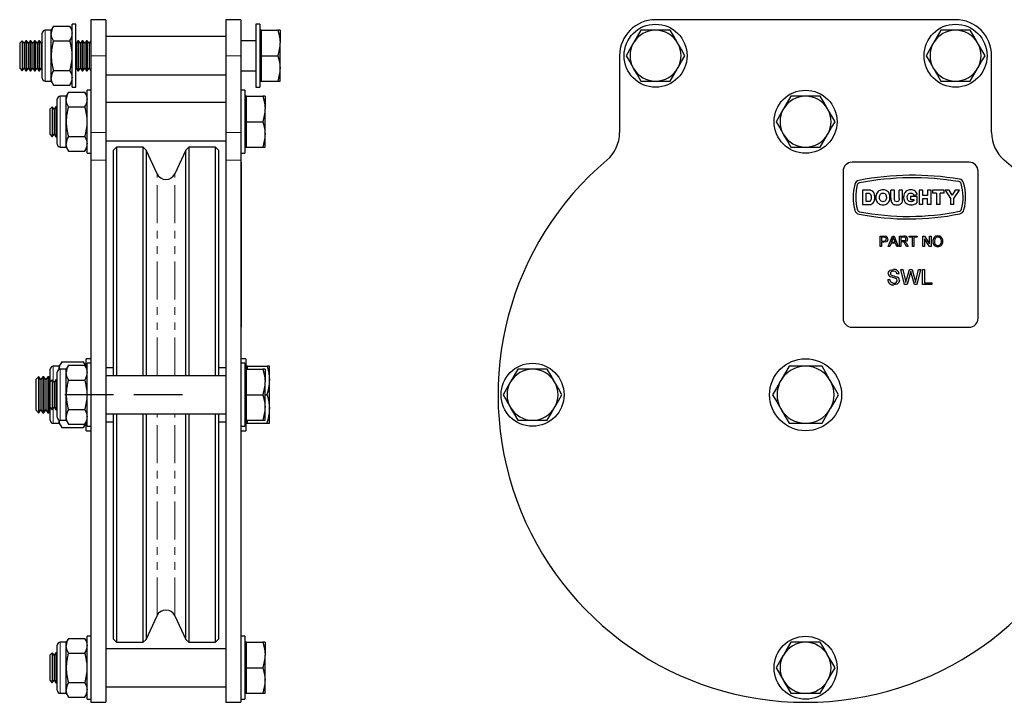
# Model space of a CAD drawing. Units: millimetres. Extents: x 136 to 663, y -115 to 573.
# Drawn here: x 136 to 464, y 194 to 422 of the extents above; entities that cross this region are included whole.
import ezdxf

# ---------------------------------------------------------------- set-up
doc = ezdxf.new("R2010")
doc.units = ezdxf.units.MM
doc.header["$LTSCALE"] = 2
doc.linetypes.add('CENTERX2', pattern=[20.32, 12.7, -2.54, 2.54, -2.54])
doc.linetypes.add('PHANTOM', pattern=[12.7, 6.35, -1.27, 1.27, -1.27, 1.27, -1.27])

msp = doc.modelspace()

# ---------------------------------------------------------------- linework, layer by layer
at = {"color": 7, "linetype": 'Continuous', "lineweight": 25}
for p, q in [((154.3, 420.18), (153.05, 420.18)), ((153.05, 399.18), (153.05, 420.18)), ((154.3, 399.18), (154.3, 420.18)), ((164.3, 421.68), (159.3, 421.68)), ((159.3, 421.68), (159.3, 409.68)), ((164.3, 421.68), (164.3, 409.68)), ((209.3, 421.68), (204.3, 421.68)), ((204.3, 421.68), (204.3, 409.68)), ((209.3, 421.68), (209.3, 409.68)), ((215.55, 420.18), (214.3, 420.18)), ((214.3, 420.18), (214.3, 399.18)), ((215.55, 420.18), (215.55, 399.18)), ((447.49, 421.68), (347.49, 421.68)), ((143.05, 409.68), (143.05, 417.18)), ((146.05, 418.18), (144.05, 418.18)), ((146.81, 419.49), (146.05, 418.18)), ((146.05, 417.04), (146.05, 418.18)), ((146.05, 409.68), (146.05, 417.04)), ((146.81, 419.49), (152.29, 419.49)), ((153.05, 418.18), (152.29, 419.49)), ((216.15, 418.18), (215.55, 418.18)), ((216.15, 413.93), (216.15, 418.18)), ((216.15, 418.18), (221.64, 418.18)), ((222.4, 418.18), (221.64, 418.18)), ((222.4, 418.18), (222.4, 413.93)), ((347.49, 418.18), (342.58, 418.18)), ((352.39, 418.18), (347.49, 418.18)), ((447.49, 418.18), (442.58, 418.18)), ((452.39, 418.18), (447.49, 418.18)), ((136.38, 414.68), (135.55, 413.85)), ((135.55, 413.85), (135.55, 405.5)), ((136.41, 414.68), (136.38, 414.68)), ((136.38, 414.68), (136.38, 404.68)), ((136.99, 413.85), (136.41, 414.68)), ((136.41, 414.68), (136.41, 404.68)), ((137.57, 414.68), (136.99, 413.85)), ((136.99, 413.85), (136.99, 405.5)), ((137.86, 414.68), (137.57, 414.68)), ((137.57, 414.68), (137.57, 404.68)), ((138.44, 413.85), (137.86, 414.68)), ((137.86, 414.68), (137.86, 404.68)), ((139.02, 414.68), (138.44, 413.85)), ((138.44, 413.85), (138.44, 405.5)), ((139.3, 414.68), (139.02, 414.68)), ((139.02, 414.68), (139.02, 404.68)), ((139.88, 413.85), (139.3, 414.68)), ((139.3, 414.68), (139.3, 404.68)), ((140.46, 414.68), (139.88, 413.85)), ((139.88, 413.85), (139.88, 405.5)), ((140.75, 414.68), (140.46, 414.68)), ((140.46, 414.68), (140.46, 404.68)), ((141.33, 413.85), (140.75, 414.68)), ((140.75, 414.68), (140.75, 404.68)), ((141.91, 414.68), (141.33, 413.85)), ((141.33, 413.85), (141.33, 405.5)), ((142.19, 414.68), (141.91, 414.68)), ((141.91, 414.68), (141.91, 404.68)), ((142.77, 413.85), (142.19, 414.68)), ((142.19, 414.68), (142.19, 404.68)), ((143.05, 414.24), (142.77, 413.85)), ((142.77, 413.85), (142.77, 405.5)), ((146.81, 414.58), (152.29, 414.58)), ((154.33, 413.85), (154.3, 413.89)), ((154.91, 414.68), (154.33, 413.85)), ((154.33, 413.85), (154.33, 405.5)), ((155.19, 414.68), (154.91, 414.68)), ((154.91, 414.68), (154.91, 404.68)), ((155.77, 413.85), (155.19, 414.68)), ((155.19, 414.68), (155.19, 404.68)), ((156.35, 414.68), (155.77, 413.85)), ((155.77, 413.85), (155.77, 405.5)), ((156.64, 414.68), (156.35, 414.68)), ((156.35, 414.68), (156.35, 404.68)), ((157.21, 413.85), (156.64, 414.68)), ((156.64, 414.68), (156.64, 404.68)), ((157.79, 414.68), (157.21, 413.85)), ((157.21, 413.85), (157.21, 405.5)), ((158.08, 414.68), (157.79, 414.68)), ((157.79, 414.68), (157.79, 404.68)), ((158.66, 413.85), (158.08, 414.68)), ((158.08, 414.68), (158.08, 404.68)), ((159.24, 414.68), (158.66, 413.85)), ((158.66, 413.85), (158.66, 405.5)), ((159.3, 414.68), (159.24, 414.68)), ((159.24, 414.68), (159.24, 404.68)), ((204.3, 416.03), (164.3, 416.03)), ((214.3, 414.68), (209.3, 414.68)), ((216.15, 409.68), (216.15, 413.93)), ((222.4, 405.43), (222.4, 413.93)), ((143.05, 402.18), (143.05, 409.68)), ((146.05, 402.31), (146.05, 409.68)), ((159.3, 409.68), (159.3, 384.05)), ((164.3, 409.68), (164.3, 384.05)), ((204.3, 409.68), (204.3, 384.05)), ((209.3, 409.68), (209.3, 384.05)), ((216.15, 409.68), (221.64, 409.68)), ((216.15, 405.43), (216.15, 409.68)), ((335.49, 409.68), (335.49, 384.05)), ((459.49, 384.05), (459.49, 409.68)), ((135.55, 405.5), (136.38, 404.68)), ((136.38, 404.68), (136.41, 404.68)), ((136.41, 404.68), (136.99, 405.5)), ((136.99, 405.5), (137.57, 404.68)), ((137.57, 404.68), (137.86, 404.68)), ((137.86, 404.68), (138.44, 405.5)), ((138.44, 405.5), (139.02, 404.68)), ((139.02, 404.68), (139.3, 404.68)), ((139.3, 404.68), (139.88, 405.5)), ((139.88, 405.5), (140.46, 404.68)), ((140.46, 404.68), (140.75, 404.68)), ((140.75, 404.68), (141.33, 405.5)), ((141.33, 405.5), (141.91, 404.68)), ((141.91, 404.68), (142.19, 404.68)), ((142.19, 404.68), (142.77, 405.5)), ((142.77, 405.5), (143.05, 405.11)), ((146.81, 404.77), (152.29, 404.77)), ((154.3, 405.46), (154.33, 405.5)), ((154.33, 405.5), (154.91, 404.68)), ((154.91, 404.68), (155.19, 404.68)), ((155.19, 404.68), (155.77, 405.5)), ((155.77, 405.5), (156.35, 404.68)), ((156.35, 404.68), (156.64, 404.68)), ((156.64, 404.68), (157.21, 405.5)), ((157.21, 405.5), (157.79, 404.68)), ((157.79, 404.68), (158.08, 404.68)), ((158.08, 404.68), (158.66, 405.5)), ((158.66, 405.5), (159.24, 404.68)), ((159.24, 404.68), (159.3, 404.68)), ((209.3, 404.68), (214.3, 404.68)), ((216.15, 401.18), (216.15, 405.43)), ((222.4, 401.18), (222.4, 405.43)), ((144.05, 401.18), (146.05, 401.18)), ((146.05, 401.18), (146.05, 402.31)), ((146.05, 401.18), (146.81, 399.86)), ((152.29, 399.86), (153.05, 401.18)), ((164.3, 403.33), (204.3, 403.33)), ((215.55, 401.18), (216.15, 401.18)), ((216.15, 401.18), (221.64, 401.18)), ((221.64, 401.18), (222.4, 401.18)), ((342.58, 401.18), (347.49, 401.18)), ((347.49, 401.18), (352.39, 401.18)), ((442.58, 401.18), (447.49, 401.18)), ((447.49, 401.18), (452.39, 401.18)), ((146.81, 399.86), (152.29, 399.86)), ((151.81, 397.49), (151.05, 396.18)), ((151.81, 397.49), (157.29, 397.49)), ((153.05, 399.18), (154.3, 399.18)), ((158.05, 396.18), (157.29, 397.49)), ((159.3, 398.18), (158.05, 398.18)), ((158.05, 377.18), (158.05, 398.18)), ((210.55, 398.18), (209.3, 398.18)), ((210.55, 398.18), (210.55, 377.18)), ((214.3, 399.18), (215.55, 399.18)), ((148.05, 387.68), (148.05, 395.18)), ((151.05, 396.18), (149.05, 396.18)), ((151.05, 395.04), (151.05, 396.18)), ((151.05, 387.68), (151.05, 395.04)), ((204.3, 394.03), (164.3, 394.03)), ((211.15, 396.18), (210.55, 396.18)), ((211.15, 391.93), (211.15, 396.18)), ((211.15, 396.18), (216.64, 396.18)), ((217.4, 396.18), (216.64, 396.18)), ((217.4, 396.18), (217.4, 391.93)), ((397.49, 396.18), (392.58, 396.18)), ((402.39, 396.18), (397.49, 396.18)), ((146.38, 392.68), (145.55, 391.85)), ((145.55, 391.85), (145.55, 383.5)), ((146.41, 392.68), (146.38, 392.68)), ((146.38, 392.68), (146.38, 382.68)), ((146.99, 391.85), (146.41, 392.68)), ((146.41, 392.68), (146.41, 382.68)), ((147.57, 392.68), (146.99, 391.85)), ((146.99, 391.85), (146.99, 383.5)), ((147.86, 392.68), (147.57, 392.68)), ((147.57, 392.68), (147.57, 382.68)), ((148.05, 392.4), (147.86, 392.68)), ((147.86, 392.68), (147.86, 382.68)), ((151.81, 392.58), (157.29, 392.58)), ((211.15, 387.68), (211.15, 391.93)), ((217.4, 383.43), (217.4, 391.93)), ((148.05, 380.18), (148.05, 387.68)), ((151.05, 380.31), (151.05, 387.68)), ((211.15, 387.68), (216.64, 387.68)), ((211.15, 383.43), (211.15, 387.68)), ((159.3, 384.05), (159.3, 374.89)), ((164.3, 384.05), (164.3, 374.89)), ((204.3, 384.05), (204.3, 374.89)), ((209.3, 384.05), (209.3, 374.89)), ((145.55, 383.5), (146.38, 382.68)), ((146.38, 382.68), (146.41, 382.68)), ((146.41, 382.68), (146.99, 383.5)), ((146.99, 383.5), (147.57, 382.68)), ((147.57, 382.68), (147.86, 382.68)), ((147.86, 382.68), (148.05, 382.95)), ((151.81, 382.77), (157.29, 382.77)), ((164.3, 381.33), (204.3, 381.33)), ((211.15, 379.18), (211.15, 383.43)), ((217.4, 379.18), (217.4, 383.43)), ((149.05, 379.18), (151.05, 379.18)), ((151.05, 379.18), (151.05, 380.31)), ((151.05, 379.18), (151.81, 377.86)), ((151.81, 377.86), (157.29, 377.86)), ((157.29, 377.86), (158.05, 379.18)), ((167.8, 379.18), (166.8, 378.18)), ((166.8, 303.03), (166.8, 378.18)), ((176.72, 379.18), (167.8, 379.18)), ((167.8, 379.18), (167.8, 303.03)), ((177.65, 378.24), (176.72, 379.18)), ((176.72, 303.03), (176.72, 379.18)), ((181.35, 370.3), (177.65, 378.24)), ((177.65, 378.24), (177.65, 303.03)), ((190.94, 378.24), (187.24, 370.3)), ((191.88, 379.18), (190.94, 378.24)), ((190.94, 303.03), (190.94, 378.24)), ((200.8, 379.18), (191.88, 379.18)), ((191.88, 379.18), (191.88, 303.03)), ((201.8, 378.18), (200.8, 379.18)), ((200.8, 303.03), (200.8, 379.18)), ((201.8, 378.18), (201.8, 303.03)), ((210.55, 379.18), (211.15, 379.18)), ((211.15, 379.18), (216.64, 379.18)), ((216.64, 379.18), (217.4, 379.18)), ((392.58, 379.18), (397.49, 379.18)), ((397.49, 379.18), (402.39, 379.18)), ((158.05, 377.18), (159.3, 377.18)), ((159.3, 374.89), (159.3, 194.18)), ((164.3, 374.89), (164.3, 194.18)), ((204.3, 374.89), (204.3, 194.18)), ((209.3, 377.18), (210.55, 377.18)), ((209.3, 374.89), (209.3, 194.18)), ((209.4, 374.18), (209.3, 374.18)), ((209.4, 374.18), (209.4, 371.18)), ((451.99, 374.18), (412.99, 374.18)), ((209.4, 371.18), (209.4, 322.18)), ((409.99, 371.18), (409.99, 322.18)), ((454.99, 322.18), (454.99, 371.18)), ((418.3, 364.89), (416.48, 364.89)), ((416.48, 364.89), (416.48, 360.04)), ((418.73, 364.87), (418.3, 364.89)), ((419.08, 364.83), (418.73, 364.87)), ((419.21, 364.8), (419.08, 364.83)), ((419.57, 364.65), (419.21, 364.8)), ((419.87, 364.42), (419.57, 364.65)), ((419.96, 364.34), (419.87, 364.42)), ((420.19, 364.05), (419.96, 364.34)), ((421.56, 364.29), (421.33, 364)), ((421.6, 364.34), (421.56, 364.29)), ((421.9, 364.59), (421.6, 364.34)), ((422.2, 364.76), (421.9, 364.59)), ((422.21, 364.77), (422.2, 364.76)), ((422.57, 364.89), (422.21, 364.77)), ((422.94, 364.96), (422.57, 364.89)), ((423.27, 364.97), (422.94, 364.96)), ((423.67, 364.94), (423.27, 364.97)), ((424.04, 364.86), (423.67, 364.94)), ((424.38, 364.74), (424.04, 364.86)), ((424.7, 364.55), (424.38, 364.74)), ((424.97, 364.32), (424.7, 364.55)), ((424.99, 364.3), (424.97, 364.32)), ((425.21, 364.03), (424.99, 364.3)), ((427.12, 364.89), (425.93, 364.89)), ((425.93, 362.2), (425.93, 364.89)), ((427.12, 362.27), (427.12, 364.89)), ((429.85, 364.89), (428.66, 364.89)), ((428.66, 362.14), (428.66, 364.89)), ((429.85, 362.34), (429.85, 364.89)), ((430.96, 364.41), (430.7, 364.13)), ((431.26, 364.63), (430.96, 364.41)), ((431.43, 364.73), (431.26, 364.63)), ((431.75, 364.86), (431.43, 364.73)), ((432.12, 364.94), (431.75, 364.86)), ((432.52, 364.97), (432.12, 364.94)), ((432.59, 364.97), (432.52, 364.97)), ((433.02, 364.94), (432.59, 364.97)), ((433.39, 364.87), (433.02, 364.94)), ((433.73, 364.75), (433.39, 364.87)), ((434.01, 364.58), (433.73, 364.75)), ((434.28, 364.33), (434.01, 364.58)), ((434.49, 364.02), (434.28, 364.33)), ((436.58, 364.89), (435.39, 364.89)), ((435.39, 364.89), (435.39, 360.04)), ((436.58, 363.08), (436.58, 364.89)), ((439.33, 364.89), (438.14, 364.89)), ((438.14, 364.89), (438.14, 363.08)), ((439.33, 360.04), (439.33, 364.89)), ((443.67, 364.89), (439.76, 364.89)), ((439.76, 364.89), (439.76, 363.85)), ((443.67, 363.85), (443.67, 364.89)), ((445.38, 364.89), (443.99, 364.89)), ((443.99, 364.89), (445.78, 362.06)), ((446.39, 363.2), (445.38, 364.89)), ((447.37, 364.89), (446.39, 363.2)), ((446.96, 362.05), (448.76, 364.89)), ((448.76, 364.89), (447.37, 364.89)), ((417.66, 363.85), (418, 363.85)), ((417.66, 361.07), (417.66, 363.85)), ((418.22, 361.07), (417.66, 361.07)), ((418, 363.85), (418.43, 363.84)), ((418.62, 361.09), (418.22, 361.07)), ((418.43, 363.84), (418.68, 363.81)), ((418.74, 361.11), (418.62, 361.09)), ((418.68, 363.81), (418.78, 363.78)), ((419.04, 361.25), (418.74, 361.11)), ((418.78, 363.78), (419.06, 363.62)), ((419.06, 361.26), (419.04, 361.25)), ((419.06, 363.62), (419.13, 363.54)), ((419.22, 361.51), (419.06, 361.26)), ((419.13, 363.54), (419.28, 363.23)), ((419.27, 361.66), (419.22, 361.51)), ((419.34, 361.94), (419.27, 361.66)), ((419.28, 363.23), (419.29, 363.17)), ((419.29, 363.17), (419.35, 362.87)), ((419.36, 362.31), (419.34, 361.94)), ((419.35, 362.87), (419.37, 362.46)), ((419.37, 362.46), (419.36, 362.31)), ((420.37, 363.7), (420.19, 364.05)), ((420.24, 360.97), (420.28, 361.03)), ((420.28, 361.03), (420.32, 361.13)), ((420.32, 361.13), (420.37, 361.23)), ((420.43, 363.54), (420.37, 363.7)), ((420.37, 361.23), (420.43, 361.39)), ((420.51, 363.22), (420.43, 363.54)), ((420.43, 361.4), (420.51, 361.64)), ((420.43, 361.39), (420.43, 361.4)), ((420.43, 361.39), (420.43, 361.39)), ((420.56, 362.85), (420.51, 363.22)), ((420.51, 361.64), (420.56, 362.01)), ((420.58, 362.52), (420.56, 362.85)), ((420.56, 362.01), (420.59, 362.44)), ((420.58, 362.49), (420.58, 362.52)), ((420.58, 362.46), (420.58, 362.49)), ((420.59, 362.44), (420.58, 362.46)), ((420.58, 362.46), (420.58, 362.46)), ((420.94, 362.85), (420.92, 362.44)), ((420.92, 362.44), (420.92, 362.31)), ((420.92, 362.31), (420.96, 361.91)), ((421, 363.22), (420.94, 362.85)), ((420.96, 361.91), (421.04, 361.54)), ((421.1, 363.56), (421, 363.22)), ((421.04, 361.54), (421.17, 361.2)), ((421.15, 363.67), (421.1, 363.56)), ((421.33, 364), (421.15, 363.67)), ((421.17, 361.2), (421.34, 360.9)), ((422.13, 362.47), (422.14, 362.7)), ((422.17, 362.08), (422.13, 362.47)), ((422.14, 362.7), (422.2, 363.05)), ((422.24, 361.75), (422.17, 362.08)), ((422.2, 363.05), (422.31, 363.34)), ((422.37, 361.49), (422.24, 361.75)), ((422.31, 363.34), (422.45, 363.57)), ((422.46, 361.37), (422.37, 361.49)), ((422.45, 363.57), (422.67, 363.75)), ((422.7, 361.17), (422.46, 361.37)), ((422.67, 363.75), (422.95, 363.88)), ((422.98, 361.05), (422.7, 361.17)), ((422.95, 363.88), (423.28, 363.91)), ((423.28, 361.01), (422.98, 361.05)), ((423.28, 363.91), (423.59, 363.88)), ((423.6, 361.05), (423.28, 361.01)), ((423.59, 363.88), (423.87, 363.77)), ((423.88, 361.18), (423.6, 361.05)), ((423.87, 363.77), (424.11, 363.57)), ((424.09, 361.37), (423.88, 361.18)), ((424.24, 361.59), (424.09, 361.37)), ((424.11, 363.57), (424.18, 363.46)), ((424.18, 363.46), (424.31, 363.2)), ((424.35, 361.88), (424.24, 361.59)), ((424.31, 363.2), (424.39, 362.87)), ((424.41, 362.24), (424.35, 361.88)), ((424.39, 362.87), (424.41, 362.48)), ((424.41, 362.48), (424.41, 362.24)), ((425.38, 363.73), (425.21, 364.03)), ((425.28, 360.99), (425.43, 361.31)), ((425.51, 363.39), (425.38, 363.73)), ((425.43, 361.31), (425.55, 361.66)), ((425.59, 363.02), (425.51, 363.39)), ((425.55, 361.66), (425.61, 362.04)), ((425.63, 362.62), (425.59, 363.02)), ((425.61, 362.04), (425.63, 362.46)), ((425.63, 362.46), (425.63, 362.62)), ((425.93, 362.2), (425.94, 361.77)), ((425.94, 361.77), (425.97, 361.41)), ((425.97, 361.41), (426.02, 361.11)), ((426.02, 361.11), (426.1, 360.89)), ((427.12, 361.81), (427.12, 362.27)), ((427.15, 361.54), (427.12, 361.81)), ((427.28, 361.26), (427.15, 361.54)), ((427.38, 361.16), (427.28, 361.26)), ((427.64, 361.04), (427.38, 361.16)), ((427.92, 361.01), (427.64, 361.04)), ((428.26, 361.06), (427.92, 361.01)), ((428.43, 361.15), (428.26, 361.06)), ((428.6, 361.38), (428.43, 361.15)), ((428.62, 361.46), (428.6, 361.38)), ((428.65, 361.73), (428.62, 361.46)), ((428.66, 362.14), (428.65, 361.73)), ((429.64, 360.77), (429.77, 361.15)), ((429.77, 361.15), (429.78, 361.21)), ((429.78, 361.21), (429.82, 361.5)), ((429.82, 361.5), (429.84, 361.88)), ((429.84, 361.88), (429.85, 362.34)), ((430.2, 362.87), (430.18, 362.48)), ((430.18, 362.48), (430.18, 362.28)), ((430.18, 362.28), (430.23, 361.9)), ((430.27, 363.24), (430.2, 362.87)), ((430.23, 361.9), (430.32, 361.55)), ((430.39, 363.59), (430.27, 363.24)), ((430.32, 361.55), (430.46, 361.2)), ((430.49, 363.82), (430.39, 363.59)), ((430.46, 361.2), (430.53, 361.07)), ((430.7, 364.13), (430.49, 363.82)), ((430.53, 361.07), (430.74, 360.76)), ((431.39, 362.52), (431.4, 362.7)), ((431.42, 362.12), (431.39, 362.52)), ((431.4, 362.7), (431.45, 363.06)), ((431.49, 361.79), (431.42, 362.12)), ((431.45, 363.06), (431.56, 363.35)), ((431.62, 361.52), (431.49, 361.79)), ((431.56, 363.35), (431.72, 363.57)), ((431.72, 361.38), (431.62, 361.52)), ((431.72, 363.57), (431.96, 363.76)), ((431.96, 361.18), (431.72, 361.38)), ((431.96, 363.76), (432.25, 363.88)), ((432.24, 361.05), (431.96, 361.18)), ((432.57, 361.01), (432.24, 361.05)), ((432.25, 363.88), (432.59, 363.91)), ((434.73, 362.76), (432.48, 362.76)), ((432.48, 362.76), (432.48, 361.73)), ((432.48, 361.73), (433.54, 361.73)), ((432.9, 361.05), (432.57, 361.01)), ((432.57, 361.01), (432.57, 361.01)), ((432.59, 363.91), (432.91, 363.87)), ((433.11, 361.12), (432.9, 361.05)), ((432.91, 363.87), (433.18, 363.74)), ((433.43, 361.27), (433.11, 361.12)), ((433.18, 363.74), (433.36, 363.56)), ((433.36, 363.56), (433.55, 363.17)), ((433.54, 361.34), (433.43, 361.27)), ((433.54, 361.73), (433.54, 361.34)), ((433.55, 363.17), (434.7, 363.39)), ((434.64, 363.66), (434.49, 364.02)), ((434.7, 363.39), (434.64, 363.66)), ((434.73, 360.74), (434.73, 362.76)), ((438.14, 363.08), (436.58, 363.08)), ((436.58, 360.04), (436.58, 362.05)), ((436.58, 362.05), (438.14, 362.05)), ((438.14, 360.04), (438.14, 362.05)), ((441.12, 363.85), (439.76, 363.85)), ((441.12, 363.85), (441.12, 360.04)), ((442.31, 360.04), (442.31, 363.85)), ((443.67, 363.85), (442.31, 363.85)), ((445.78, 362.06), (445.78, 360.04)), ((446.96, 360.04), (446.96, 362.05)), ((416.48, 360.04), (418.3, 360.04)), ((418.3, 360.04), (418.73, 360.05)), ((418.73, 360.05), (419.08, 360.1)), ((419.08, 360.1), (419.21, 360.13)), ((419.21, 360.13), (419.57, 360.28)), ((419.57, 360.28), (419.61, 360.31)), ((419.61, 360.31), (419.63, 360.32)), ((419.63, 360.32), (419.91, 360.53)), ((419.91, 360.53), (419.95, 360.58)), ((419.95, 360.58), (419.96, 360.59)), ((419.96, 360.59), (419.97, 360.6)), ((419.97, 360.6), (420.07, 360.72)), ((420.07, 360.72), (420.12, 360.79)), ((420.12, 360.79), (420.19, 360.88)), ((420.19, 360.88), (420.24, 360.97)), ((421.34, 360.9), (421.56, 360.63)), ((421.56, 360.63), (421.58, 360.6)), ((421.58, 360.6), (421.86, 360.37)), ((421.86, 360.37), (422.16, 360.19)), ((422.16, 360.19), (422.5, 360.06)), ((422.5, 360.06), (422.88, 359.99)), ((422.88, 359.99), (423.28, 359.96)), ((423.28, 359.96), (423.31, 359.96)), ((423.31, 359.96), (423.71, 359.99)), ((423.71, 359.99), (424.08, 360.07)), ((424.08, 360.07), (424.42, 360.2)), ((424.42, 360.2), (424.72, 360.39)), ((424.72, 360.39), (424.99, 360.62)), ((424.99, 360.62), (425.07, 360.72)), ((425.07, 360.72), (425.28, 360.99)), ((426.1, 360.89), (426.31, 360.55)), ((426.31, 360.55), (426.54, 360.32)), ((426.54, 360.32), (426.89, 360.13)), ((426.89, 360.13), (427.14, 360.04)), ((427.14, 360.04), (427.5, 359.98)), ((427.5, 359.98), (427.94, 359.96)), ((427.94, 359.96), (428.16, 359.96)), ((428.16, 359.96), (428.55, 360.01)), ((428.55, 360.01), (428.87, 360.11)), ((428.87, 360.11), (429.18, 360.27)), ((429.18, 360.27), (429.47, 360.52)), ((429.47, 360.52), (429.64, 360.77)), ((430.74, 360.76), (431.01, 360.5)), ((431.01, 360.5), (431.31, 360.28)), ((431.31, 360.28), (431.53, 360.17)), ((431.53, 360.17), (431.87, 360.05)), ((431.87, 360.05), (432.24, 359.98)), ((432.24, 359.98), (432.63, 359.96)), ((432.71, 359.96), (432.63, 359.96)), ((432.71, 359.96), (433.08, 359.99)), ((433.08, 359.99), (433.45, 360.06)), ((433.45, 360.06), (433.8, 360.18)), ((433.8, 360.18), (434.09, 360.31)), ((434.09, 360.31), (434.43, 360.49)), ((434.43, 360.49), (434.73, 360.74)), ((436.58, 360.04), (435.39, 360.04)), ((439.33, 360.04), (438.14, 360.04)), ((442.31, 360.04), (441.12, 360.04)), ((446.96, 360.04), (445.78, 360.04)), ((422.3, 349.57), (423.58, 349.57)), ((422.3, 346.07), (422.3, 349.57)), ((422.79, 349.17), (422.79, 347.91)), ((423.63, 349.17), (422.79, 349.17)), ((422.79, 347.91), (423.64, 347.91)), ((425.05, 346.07), (426.44, 349.57)), ((426.48, 348.52), (426.12, 347.55)), ((426.44, 349.57), (427, 349.57)), ((427.31, 347.55), (426.97, 348.47)), ((427, 349.57), (428.39, 346.07)), ((428.76, 349.57), (430.28, 349.57)), ((428.76, 346.07), (428.76, 349.57)), ((429.25, 349.17), (429.25, 348.05)), ((430.3, 349.17), (429.25, 349.17)), ((429.25, 348.05), (430.19, 348.05)), ((431.99, 349.57), (434.73, 349.57)), ((431.99, 349.17), (431.99, 349.57)), ((433.11, 349.17), (431.99, 349.17)), ((433.11, 346.07), (433.11, 349.17)), ((434.73, 349.17), (433.61, 349.17)), ((433.61, 349.17), (433.61, 346.07)), ((434.73, 349.57), (434.73, 349.17)), ((436.61, 349.57), (437.13, 349.57)), ((436.61, 346.07), (436.61, 349.57)), ((438.78, 346.07), (437.11, 348.68)), ((437.11, 348.68), (437.11, 346.07)), ((437.13, 349.57), (438.81, 346.96)), ((438.81, 349.57), (439.3, 349.57)), ((438.81, 346.96), (438.81, 349.57)), ((439.3, 349.57), (439.3, 346.07)), ((209.4, 347.64), (209.4, 347.64)), ((422.79, 346.07), (422.3, 346.07)), ((423.65, 347.51), (422.79, 347.51)), ((422.79, 347.51), (422.79, 346.07)), ((425.57, 346.07), (425.05, 346.07)), ((425.97, 347.15), (425.57, 346.07)), ((427.46, 347.15), (425.97, 347.15)), ((426.12, 347.55), (427.31, 347.55)), ((427.86, 346.07), (427.46, 347.15)), ((428.39, 346.07), (427.86, 346.07)), ((429.25, 346.07), (428.76, 346.07)), ((429.76, 347.64), (429.25, 347.64)), ((429.25, 347.64), (429.25, 346.07)), ((431.17, 346.07), (430.74, 346.81)), ((431.16, 347.04), (431.74, 346.07)), ((431.74, 346.07), (431.17, 346.07)), ((433.61, 346.07), (433.11, 346.07)), ((437.11, 346.07), (436.61, 346.07)), ((439.3, 346.07), (438.78, 346.07)), ((429.22, 338.37), (429.95, 338.37)), ((430.48, 333.37), (429.22, 338.37)), ((429.95, 338.37), (430.69, 335.08)), ((431.18, 334.95), (432.17, 338.37)), ((432.17, 338.37), (433.01, 338.37)), ((433.01, 338.37), (433.73, 335.86)), ((434.36, 335.1), (435.1, 338.37)), ((435.82, 338.37), (434.56, 333.37)), ((435.1, 338.37), (435.82, 338.37)), ((436.47, 338.37), (437.17, 338.37)), ((436.47, 333.37), (436.47, 338.37)), ((437.17, 338.37), (437.17, 333.94)), ((424.86, 335.1), (425.57, 335.1)), ((428.64, 336.96), (427.94, 336.96)), ((432.4, 337.11), (431.31, 333.37)), ((433.79, 333.37), (432.74, 337.19)), ((431.31, 333.37), (430.48, 333.37)), ((434.56, 333.37), (433.79, 333.37)), ((439.54, 333.37), (436.47, 333.37)), ((437.17, 333.94), (439.54, 333.94)), ((439.54, 333.94), (439.54, 333.37)), ((209.4, 322.18), (209.4, 319.18)), ((209.4, 319.18), (209.3, 319.18)), ((412.99, 319.18), (451.99, 319.18)), ((159.3, 308.68), (157.7, 308.68)), ((157.7, 305.78), (157.7, 308.68)), ((210.9, 308.68), (209.3, 308.68)), ((210.9, 308.68), (210.9, 305.18)), ((148.7, 306.18), (146.7, 306.18)), ((149.55, 307.65), (148.7, 306.18)), ((148.7, 305.11), (148.7, 306.18)), ((149.55, 307.65), (156.85, 307.65)), ((151.81, 306.49), (151.05, 305.18)), ((151.81, 306.49), (157.29, 306.49)), ((157.7, 306.18), (156.85, 307.65)), ((156.85, 307.65), (157.34, 306.59)), ((158.05, 305.18), (157.29, 306.49)), ((159.3, 307.18), (158.05, 307.18)), ((158.05, 286.18), (158.05, 307.18)), ((166.8, 305.68), (164.3, 305.68)), ((204.3, 305.68), (201.8, 305.68)), ((210.55, 307.18), (209.3, 307.18)), ((210.55, 307.18), (210.55, 286.18)), ((211.5, 306.18), (210.9, 306.18)), ((211.5, 305.18), (211.5, 306.18)), ((211.5, 306.18), (218, 306.18)), ((218.85, 306.18), (218, 306.18)), ((218.85, 301.43), (218.85, 306.18)), ((392, 306.18), (389.26, 301.43)), ((397.49, 306.18), (392, 306.18)), ((402.97, 306.18), (397.49, 306.18)), ((141.86, 302.68), (140.9, 301.71)), ((141.89, 302.68), (141.86, 302.68)), ((141.86, 302.68), (141.86, 290.68)), ((142.56, 301.71), (141.89, 302.68)), ((141.89, 302.68), (141.89, 296.68)), ((143.24, 302.68), (142.56, 301.71)), ((143.56, 302.68), (143.24, 302.68)), ((143.24, 302.68), (143.24, 296.68)), ((144.23, 301.71), (143.56, 302.68)), ((143.56, 302.68), (143.56, 296.68)), ((144.91, 302.68), (144.23, 301.71)), ((145.22, 302.68), (144.91, 302.68)), ((144.91, 302.68), (144.91, 296.68)), ((145.7, 302), (145.22, 302.68)), ((145.22, 302.68), (145.22, 296.68)), ((145.7, 301), (145.7, 305.18)), ((148.05, 296.68), (148.05, 304.18)), ((151.05, 305.18), (149.05, 305.18)), ((151.05, 304.04), (151.05, 305.18)), ((151.05, 296.68), (151.05, 304.04)), ((204.3, 303.03), (164.3, 303.03)), ((211.15, 305.18), (210.55, 305.18)), ((211.15, 300.93), (211.15, 305.18)), ((211.15, 305.18), (216.64, 305.18)), ((217.4, 305.18), (216.64, 305.18)), ((217.4, 305.18), (217.4, 300.93)), ((306.49, 305.18), (301.58, 305.18)), ((311.39, 305.18), (306.49, 305.18)), ((140.9, 301.71), (140.9, 291.64)), ((142.56, 301.71), (142.56, 296.68)), ((144.23, 301.71), (144.23, 296.68)), ((146.38, 301.68), (145.55, 300.85)), ((145.55, 300.85), (145.55, 292.5)), ((146.41, 301.68), (146.38, 301.68)), ((146.38, 301.68), (146.38, 291.68)), ((146.99, 300.85), (146.41, 301.68)), ((146.41, 301.68), (146.41, 291.68)), ((147.57, 301.68), (146.99, 300.85)), ((146.99, 300.85), (146.99, 292.5)), ((147.86, 301.68), (147.57, 301.68)), ((147.57, 301.68), (147.57, 291.68)), ((148.05, 301.4), (147.86, 301.68)), ((147.86, 301.68), (147.86, 291.68)), ((151.81, 301.58), (157.29, 301.58)), ((211.15, 296.68), (211.15, 300.93)), ((217.4, 292.43), (217.4, 300.93)), ((218.85, 291.93), (218.85, 301.43)), ((141.89, 296.68), (141.89, 290.68)), ((142.56, 296.68), (142.56, 291.64)), ((143.24, 296.68), (143.24, 290.68)), ((143.56, 296.68), (143.56, 290.68)), ((144.23, 296.68), (144.23, 291.64)), ((144.91, 296.68), (144.91, 290.68)), ((145.22, 296.68), (145.22, 290.68)), ((148.05, 289.18), (148.05, 296.68)), ((151.05, 289.31), (151.05, 296.68)), ((211.15, 292.43), (211.15, 296.68)), ((211.15, 296.68), (216.64, 296.68)), ((217.4, 296.68), (218, 296.68)), ((145.55, 292.5), (146.38, 291.68)), ((145.7, 288.18), (145.7, 292.35)), ((146.41, 291.68), (146.99, 292.5)), ((146.99, 292.5), (147.57, 291.68)), ((211.15, 288.18), (211.15, 292.43)), ((217.4, 288.18), (217.4, 292.43)), ((140.9, 291.64), (141.86, 290.68)), ((141.86, 290.68), (141.89, 290.68)), ((141.89, 290.68), (142.56, 291.64)), ((142.56, 291.64), (143.24, 290.68)), ((143.24, 290.68), (143.56, 290.68)), ((143.56, 290.68), (144.23, 291.64)), ((144.23, 291.64), (144.91, 290.68)), ((144.91, 290.68), (145.22, 290.68)), ((145.22, 290.68), (145.7, 291.35)), ((146.38, 291.68), (146.41, 291.68)), ((147.57, 291.68), (147.86, 291.68)), ((147.86, 291.68), (148.05, 291.95)), ((151.05, 288.18), (151.05, 289.31)), ((151.81, 291.77), (157.29, 291.77)), ((164.3, 290.33), (204.3, 290.33)), ((166.8, 215.18), (166.8, 290.33)), ((167.8, 290.33), (167.8, 214.18)), ((176.72, 214.18), (176.72, 290.33)), ((177.65, 290.33), (177.65, 215.11)), ((190.94, 215.11), (190.94, 290.33)), ((191.88, 290.33), (191.88, 214.18)), ((200.8, 214.18), (200.8, 290.33)), ((201.8, 290.33), (201.8, 215.18)), ((218.85, 287.18), (218.85, 291.93)), ((402.97, 287.18), (405.71, 291.93)), ((146.7, 287.18), (148.7, 287.18)), ((148.7, 287.18), (148.7, 288.24)), ((148.7, 287.18), (149.55, 285.71)), ((149.05, 288.18), (151.05, 288.18)), ((149.55, 285.71), (156.85, 285.71)), ((151.05, 288.18), (151.81, 286.86)), ((151.81, 286.86), (157.29, 286.86)), ((156.85, 285.71), (157.7, 287.18)), ((157.36, 286.81), (156.85, 285.71)), ((157.29, 286.86), (158.05, 288.18)), ((157.7, 284.68), (157.7, 287.57)), ((158.05, 286.18), (159.3, 286.18)), ((164.3, 287.68), (166.8, 287.68)), ((201.8, 287.68), (204.3, 287.68)), ((209.3, 286.18), (210.55, 286.18)), ((210.55, 288.18), (211.15, 288.18)), ((210.9, 288.18), (210.9, 284.68)), ((210.9, 287.18), (211.5, 287.18)), ((211.15, 288.18), (216.64, 288.18)), ((211.5, 287.18), (211.5, 288.18)), ((211.5, 287.18), (218, 287.18)), ((216.64, 288.18), (217.4, 288.18)), ((218, 287.18), (218.85, 287.18)), ((301.58, 288.18), (306.49, 288.18)), ((306.49, 288.18), (311.39, 288.18)), ((392, 287.18), (397.49, 287.18)), ((397.49, 287.18), (402.97, 287.18)), ((157.7, 284.68), (159.3, 284.68)), ((209.3, 284.68), (210.9, 284.68)), ((177.65, 215.11), (181.35, 223.05)), ((187.24, 223.05), (190.94, 215.11)), ((151.05, 214.18), (149.05, 214.18)), ((151.81, 215.49), (151.05, 214.18)), ((151.05, 213.04), (151.05, 214.18)), ((151.81, 215.49), (157.29, 215.49)), ((158.05, 214.18), (157.29, 215.49)), ((159.3, 216.18), (158.05, 216.18)), ((158.05, 195.18), (158.05, 216.18)), ((166.8, 215.18), (167.8, 214.18)), ((167.8, 214.18), (176.72, 214.18)), ((176.72, 214.18), (177.65, 215.11)), ((190.94, 215.11), (191.88, 214.18)), ((191.88, 214.18), (200.8, 214.18)), ((200.8, 214.18), (201.8, 215.18)), ((210.55, 216.18), (209.3, 216.18)), ((210.55, 216.18), (210.55, 195.18)), ((211.15, 214.18), (210.55, 214.18)), ((211.15, 209.93), (211.15, 214.18)), ((211.15, 214.18), (216.64, 214.18)), ((217.4, 214.18), (216.64, 214.18)), ((217.4, 214.18), (217.4, 209.93)), ((397.49, 214.18), (392.58, 214.18)), ((402.39, 214.18), (397.49, 214.18)), ((146.38, 210.68), (145.55, 209.85)), ((146.41, 210.68), (146.38, 210.68)), ((146.38, 210.68), (146.38, 200.68)), ((146.99, 209.85), (146.41, 210.68)), ((146.41, 210.68), (146.41, 200.68)), ((147.57, 210.68), (146.99, 209.85)), ((147.86, 210.68), (147.57, 210.68)), ((147.57, 210.68), (147.57, 200.68)), ((148.05, 210.4), (147.86, 210.68)), ((147.86, 210.68), (147.86, 200.68)), ((148.05, 205.68), (148.05, 213.18)), ((151.05, 205.68), (151.05, 213.04)), ((151.81, 210.58), (157.29, 210.58)), ((204.3, 212.03), (164.3, 212.03)), ((145.55, 209.85), (145.55, 201.5)), ((146.99, 209.85), (146.99, 201.5)), ((211.15, 205.68), (211.15, 209.93)), ((217.4, 201.43), (217.4, 209.93)), ((148.05, 198.18), (148.05, 205.68)), ((151.05, 198.31), (151.05, 205.68)), ((211.15, 205.68), (216.64, 205.68)), ((211.15, 201.43), (211.15, 205.68)), ((145.55, 201.5), (146.38, 200.68)), ((146.38, 200.68), (146.41, 200.68)), ((146.41, 200.68), (146.99, 201.5)), ((146.99, 201.5), (147.57, 200.68)), ((147.57, 200.68), (147.86, 200.68)), ((147.86, 200.68), (148.05, 200.95)), ((151.81, 200.77), (157.29, 200.77)), ((211.15, 197.18), (211.15, 201.43)), ((217.4, 197.18), (217.4, 201.43)), ((149.05, 197.18), (151.05, 197.18)), ((151.05, 197.18), (151.05, 198.31)), ((151.05, 197.18), (151.81, 195.86)), ((157.29, 195.86), (158.05, 197.18)), ((164.3, 199.33), (204.3, 199.33)), ((210.55, 197.18), (211.15, 197.18)), ((211.15, 197.18), (216.64, 197.18)), ((216.64, 197.18), (217.4, 197.18)), ((392.58, 197.18), (397.49, 197.18)), ((397.49, 197.18), (402.39, 197.18)), ((151.81, 195.86), (157.29, 195.86)), ((158.05, 195.18), (159.3, 195.18)), ((159.3, 194.18), (164.3, 194.18)), ((204.3, 194.18), (209.3, 194.18)), ((209.3, 195.18), (210.55, 195.18))]:
    msp.add_line(p, q, dxfattribs=at)
at = {"color": 36, "linetype": 'PHANTOM', "lineweight": 18}
for p, q in [((144.05, 418.18), (144.05, 409.68)), ((144.05, 409.68), (144.05, 401.18)), ((164.3, 409.68), (159.3, 409.68)), ((209.3, 409.68), (204.3, 409.68)), ((149.05, 396.18), (149.05, 387.68)), ((149.05, 387.68), (149.05, 379.18)), ((164.3, 384.05), (159.3, 384.05)), ((209.3, 384.05), (204.3, 384.05)), ((164.3, 374.89), (159.3, 374.89)), ((209.3, 374.89), (204.3, 374.89)), ((209.4, 371.18), (209.3, 371.18)), ((181.35, 303.03), (181.35, 370.3)), ((187.24, 303.03), (187.24, 370.3)), ((209.4, 322.18), (209.3, 322.18)), ((146.7, 306.18), (146.7, 301.27)), ((149.05, 305.18), (149.05, 296.68)), ((149.05, 296.68), (149.05, 288.18)), ((146.7, 292.08), (146.7, 287.18)), ((181.35, 223.05), (181.35, 290.33)), ((187.24, 223.05), (187.24, 290.33)), ((149.05, 214.18), (149.05, 205.68)), ((149.05, 205.68), (149.05, 197.18))]:
    msp.add_line(p, q, dxfattribs=at)
at = {"color": 7, "linetype": 'CENTERX2'}
for p, q in [((166.8, 296.68), (150.6, 296.68)), ((189.8, 296.68), (173.6, 296.68))]:
    msp.add_line(p, q, dxfattribs=at)
at = {"color": 7, "linetype": 'Continuous', "lineweight": 25, "flags": 128}
for points in [[(146.81, 414.58), (146.26, 415.79), (146.05, 417.04)], [(152.29, 419.49), (152.84, 418.29), (153.05, 417.04)], [(221.64, 418.18), (222.19, 416.09), (222.4, 413.93)], [(342.58, 418.18), (341.38, 416.09), (340.13, 413.93)], [(354.85, 413.93), (354.67, 414.23), (353.53, 416.2), (352.39, 418.18)], [(442.58, 418.18), (441.38, 416.09), (440.13, 413.93)], [(454.85, 413.93), (454.67, 414.23), (453.53, 416.2), (452.39, 418.18)], [(340.13, 413.93), (339.95, 413.62), (338.81, 411.65), (337.67, 409.68)], [(357.3, 409.68), (356.1, 411.76), (354.85, 413.93)], [(440.13, 413.93), (439.95, 413.62), (438.81, 411.65), (437.67, 409.68)], [(457.3, 409.68), (456.1, 411.76), (454.85, 413.93)], [(221.64, 409.68), (222.19, 407.59), (222.4, 405.43)], [(337.67, 409.68), (338.87, 407.59), (340.13, 405.43)], [(354.85, 405.43), (355.02, 405.73), (356.16, 407.7), (357.3, 409.68)], [(437.67, 409.68), (438.87, 407.59), (440.13, 405.43)], [(454.85, 405.43), (455.02, 405.73), (456.16, 407.7), (457.3, 409.68)], [(152.29, 404.77), (152.84, 403.57), (153.05, 402.31)], [(340.13, 405.43), (340.3, 405.12), (341.44, 403.15), (342.58, 401.18)], [(352.39, 401.18), (353.6, 403.26), (354.85, 405.43)], [(440.13, 405.43), (440.3, 405.12), (441.44, 403.15), (442.58, 401.18)], [(452.39, 401.18), (453.6, 403.26), (454.85, 405.43)], [(146.81, 399.86), (146.26, 401.06), (146.05, 402.31)], [(157.29, 397.49), (157.84, 396.29), (158.05, 395.04)], [(151.81, 392.58), (151.26, 393.79), (151.05, 395.04)], [(216.64, 396.18), (217.19, 394.09), (217.4, 391.93)], [(392.58, 396.18), (391.38, 394.09), (390.13, 391.93)], [(404.85, 391.93), (404.67, 392.23), (403.53, 394.2), (402.39, 396.18)], [(390.13, 391.93), (389.95, 391.62), (388.81, 389.65), (387.67, 387.68)], [(407.3, 387.68), (406.1, 389.76), (404.85, 391.93)], [(216.64, 387.68), (217.19, 385.59), (217.4, 383.43)], [(387.67, 387.68), (388.87, 385.59), (390.13, 383.43)], [(404.85, 383.43), (405.02, 383.73), (406.16, 385.7), (407.3, 387.68)], [(157.29, 382.77), (157.84, 381.57), (158.05, 380.31)], [(390.13, 383.43), (390.3, 383.12), (391.44, 381.15), (392.58, 379.18)], [(402.39, 379.18), (403.6, 381.26), (404.85, 383.43)], [(151.81, 377.86), (151.26, 379.06), (151.05, 380.31)], [(423.58, 349.57), (423.87, 349.56), (424.1, 349.54)], [(424.03, 349.14), (423.81, 349.16), (423.63, 349.17)], [(424.9, 348.57), (424.79, 348.06), (424.45, 347.67), (423.65, 347.51)], [(426.72, 349.17), (426.6, 348.8), (426.48, 348.52)], [(426.97, 348.47), (426.83, 348.86), (426.72, 349.17)], [(430.19, 348.05), (430.5, 348.07), (430.77, 348.19), (430.91, 348.38), (430.96, 348.62)], [(430.96, 348.62), (430.9, 348.88), (430.71, 349.08), (430.3, 349.17)], [(431.45, 348.63), (431.37, 348.23), (431.12, 347.91), (430.52, 347.69)], [(441.6, 349.21), (441.03, 349.07), (440.61, 348.67), (440.43, 347.77)], [(430, 347.63), (429.87, 347.64), (429.76, 347.64)], [(430.52, 347.69), (430.68, 347.6), (430.8, 347.52)], [(430.8, 347.52), (431.02, 347.26), (431.16, 347.04)], [(425.05, 337.06), (425.14, 337.51), (425.38, 337.91), (425.74, 338.19), (426.79, 338.43)], [(426.82, 337.85), (426.41, 337.82), (426.04, 337.66), (425.83, 337.42), (425.76, 337.11)], [(425.76, 337.11), (425.81, 336.84), (425.94, 336.67)], [(427.53, 335.43), (426.55, 335.71), (425.79, 335.98)], [(427.94, 336.96), (427.82, 337.39), (427.5, 337.71), (426.82, 337.85)], [(428.77, 334.79), (428.58, 334.09), (428.06, 333.58), (426.96, 333.3)], [(430.69, 335.08), (430.82, 334.51), (430.92, 334.07)], [(430.92, 334.07), (431.06, 334.56), (431.18, 334.95)], [(432.59, 337.76), (432.48, 337.4), (432.4, 337.11)], [(432.74, 337.19), (432.66, 337.51), (432.59, 337.76)], [(433.73, 335.86), (433.97, 334.86), (434.13, 334.07)], [(434.13, 334.07), (434.26, 334.64), (434.36, 335.1)], [(148.7, 305.1), (148.96, 306.37), (149.55, 307.65)], [(157.29, 306.49), (157.84, 305.29), (158.05, 304.04)], [(218, 306.18), (218.62, 303.85), (218.85, 301.43)], [(405.71, 301.43), (405.52, 301.76), (404.24, 303.97), (402.97, 306.18)], [(151.81, 301.58), (151.26, 302.79), (151.05, 304.04)], [(216.64, 305.18), (217.19, 303.09), (217.4, 300.93)], [(301.58, 305.18), (300.38, 303.09), (299.13, 300.93)], [(313.85, 300.93), (313.67, 301.23), (312.53, 303.2), (311.39, 305.18)], [(299.13, 300.93), (298.95, 300.62), (297.81, 298.65), (296.67, 296.68)], [(316.3, 296.68), (315.1, 298.76), (313.85, 300.93)], [(389.26, 301.43), (389.07, 301.09), (387.79, 298.88), (386.52, 296.68)], [(408.46, 296.68), (407.11, 299), (405.71, 301.43)], [(216.64, 296.68), (217.19, 294.59), (217.4, 292.43)], [(218, 296.68), (218.62, 294.35), (218.85, 291.93)], [(296.67, 296.68), (297.87, 294.59), (299.13, 292.43)], [(313.85, 292.43), (314.02, 292.73), (315.16, 294.7), (316.3, 296.68)], [(386.52, 296.68), (387.86, 294.35), (389.26, 291.93)], [(405.71, 291.93), (405.91, 292.26), (407.19, 294.47), (408.46, 296.68)], [(299.13, 292.43), (299.3, 292.12), (300.44, 290.15), (301.58, 288.18)], [(311.39, 288.18), (312.6, 290.26), (313.85, 292.43)], [(151.81, 286.86), (151.26, 288.06), (151.05, 289.31)], [(157.29, 291.77), (157.84, 290.57), (158.05, 289.31)], [(389.26, 291.93), (389.46, 291.59), (390.73, 289.38), (392, 287.18)], [(149.55, 285.71), (148.93, 287.05), (148.73, 288.24)], [(157.29, 215.49), (157.84, 214.29), (158.05, 213.04)], [(216.64, 214.18), (217.19, 212.09), (217.4, 209.93)], [(392.58, 214.18), (391.38, 212.09), (390.13, 209.93)], [(404.85, 209.93), (404.67, 210.23), (403.53, 212.2), (402.39, 214.18)], [(151.81, 210.58), (151.26, 211.79), (151.05, 213.04)], [(390.13, 209.93), (389.95, 209.62), (388.81, 207.65), (387.67, 205.68)], [(407.3, 205.68), (406.1, 207.76), (404.85, 209.93)], [(216.64, 205.68), (217.19, 203.59), (217.4, 201.43)], [(387.67, 205.68), (388.87, 203.59), (390.13, 201.43)], [(404.85, 201.43), (405.02, 201.73), (406.16, 203.7), (407.3, 205.68)], [(157.29, 200.77), (157.84, 199.57), (158.05, 198.31)], [(390.13, 201.43), (390.3, 201.12), (391.44, 199.15), (392.58, 197.18)], [(402.39, 197.18), (403.6, 199.26), (404.85, 201.43)], [(151.81, 195.86), (151.26, 197.06), (151.05, 198.31)]]:
    msp.add_lwpolyline(points, dxfattribs=at)
at = {"color": 7, "linetype": 'Continuous', "lineweight": 25}
for centre, radius in [((347.49, 409.68), 10.5), ((447.49, 409.68), 10.5), ((397.49, 387.68), 10.5), ((397.49, 296.68), 12), ((306.49, 296.68), 10.5), ((397.49, 205.68), 10.5)]:
    msp.add_circle(centre, radius, dxfattribs=at)
for centre, radius, start, end in [((347.49, 409.68), 12, 90, 180), ((447.49, 409.68), 12, 0, 90), ((144.05, 417.18), 1, 90, 180), ((150.72, 416.94), 4.67, 146.8587, 178.7571), ((148.38, 417.14), 4.67, 326.8589, 358.7569), ((347.49, 409.68), 8.5, 90, 150), ((347.49, 409.68), 8.5, 30, 90), ((447.49, 409.68), 8.5, 90, 150), ((447.49, 409.68), 8.5, 30, 90), ((163.34, 409.51), 17.29, 162.9497, 179.4624), ((135.75, 409.51), 17.3, 0.5414, 17.0465), ((209.51, 414.03), 12.88, 340.2274, 359.5165), ((347.49, 409.68), 8.5, 150, 210), ((347.49, 409.68), 8.5, 330, 30), ((447.49, 409.68), 8.5, 150, 210), ((447.49, 409.68), 8.5, 330, 30), ((163.98, 409.94), 17.93, 180.835, 196.7529), ((135.13, 409.94), 17.92, 343.2431, 359.169), ((150.72, 402.21), 4.67, 146.8587, 178.7571), ((209.51, 405.53), 12.88, 340.2274, 359.5165), ((347.49, 409.68), 8.5, 210, 270), ((347.49, 409.68), 8.5, 270, 330), ((447.49, 409.68), 8.5, 210, 270), ((447.49, 409.68), 8.5, 270, 330), ((144.05, 402.18), 1, 180, 270), ((148.38, 402.42), 4.67, 326.8589, 358.7569), ((155.72, 394.94), 4.67, 146.8589, 178.7569), ((149.05, 395.18), 1, 90, 180), ((153.38, 395.14), 4.67, 326.8588, 358.7569), ((397.49, 387.68), 8.5, 90, 150), ((397.49, 387.68), 8.5, 30, 90), ((168.34, 387.51), 17.29, 162.9498, 179.4623), ((140.75, 387.51), 17.3, 0.5415, 17.0465), ((204.51, 392.03), 12.88, 340.2273, 359.5165), ((397.49, 387.68), 8.5, 150, 210), ((397.49, 387.68), 8.5, 330, 30), ((168.98, 387.94), 17.93, 180.8351, 196.7528), ((140.13, 387.94), 17.92, 343.2431, 359.169), ((323.49, 384.05), 12, 310.2623, 0), ((471.49, 384.05), 12, 180, 229.7377), ((155.72, 380.21), 4.67, 146.8589, 178.7569), ((204.51, 383.53), 12.88, 340.2272, 359.5165), ((397.49, 387.68), 8.5, 210, 270), ((397.49, 387.68), 8.5, 270, 330), ((149.05, 380.18), 1, 180, 270), ((153.38, 380.42), 4.67, 326.8588, 358.757), ((397.49, 296.68), 102.5, 130.2623, 49.7377), ((412.99, 371.18), 3, 90, 180), ((451.99, 371.18), 3, 0, 90), ((184.3, 371.68), 3.25, 205, 335), ((415.61, 366.35), 1.78, 101.0739, 165.3998), ((433.19, 276.52), 93.31, 80.3978, 101.0739), ((433.19, 276.52), 92.47, 80.3978, 101.0739), ((448.46, 366.77), 0.939, 16.2653, 80.3978), ((448.46, 366.77), 1.78, 16.2653, 80.3978), ((430.19, 362.55), 16.84, 165.3998, 195.2052), ((430.19, 362.55), 16, 165.3998, 195.2052), ((415.61, 366.35), 0.939, 101.0739, 165.3998), ((434, 362.55), 16, 345.307, 16.2653), ((434, 362.55), 16.84, 345.307, 16.2653), ((415.66, 358.6), 1.78, 195.2052, 259.0241), ((415.66, 358.6), 0.939, 195.2052, 259.0241), ((431.79, 441.77), 85.66, 259.0241, 281.4287), ((448.57, 358.73), 0.939, 281.4287, 345.307), ((448.57, 358.73), 1.78, 281.4287, 345.307), ((431.79, 441.77), 86.5, 259.0241, 281.4287), ((423.77, 348.54), 0.639, 258.0881, 1.2972), ((423.84, 348.6), 0.572, 355.2665, 70.225), ((423.97, 348.62), 0.931, 356.8254, 81.8702), ((430.49, 348.63), 0.966, 359.9455, 102.4517), ((441.58, 347.96), 1.66, 89.5385, 186.304), ((441.59, 347.95), 1.67, 355.4938, 89.7932), ((441.55, 347.99), 1.22, 351.9491, 87.7018), ((429.44, 346.38), 1.37, 18.3483, 65.697), ((441.59, 347.69), 1.66, 177.0855, 269.9456), ((441.62, 347.63), 1.2, 173.2611, 268.7614), ((441.6, 347.68), 1.65, 269.5967, 4.6867), ((441.54, 347.66), 1.23, 272.4895, 7.3495), ((427.03, 336.83), 1.62, 4.4767, 98.5367), ((426.71, 335.13), 1.85, 181.0983, 277.708), ((426.26, 337.09), 1.2, 181.3008, 247.3684), ((426.83, 335.14), 1.26, 181.9462, 274.2851), ((431.52, 349.79), 14.26, 246.9764, 255.3325), ((427.08, 334.86), 0.994, 261.088, 353.6742), ((427.36, 334.74), 0.704, 0.6585, 75.911), ((427.48, 334.77), 1.29, 0.4933, 70.8242), ((412.99, 322.18), 3, 180, 270), ((451.99, 322.18), 3, 270, 0), ((146.7, 305.18), 1, 90, 180), ((155.72, 303.94), 4.67, 146.8589, 178.7569), ((397.49, 296.68), 9.5, 90, 150), ((397.49, 296.68), 9.5, 30, 90), ((149.05, 304.18), 1, 90, 180), ((153.38, 304.14), 4.67, 326.8588, 358.7569), ((306.49, 296.68), 8.5, 90, 150), ((306.49, 296.68), 8.5, 30, 90), ((168.34, 296.51), 17.29, 162.9498, 179.4623), ((140.75, 296.51), 17.3, 0.5414, 17.0465), ((204.51, 301.03), 12.88, 340.2272, 359.5165), ((204.45, 301.55), 14.4, 340.2271, 359.5168), ((306.49, 296.68), 8.5, 150, 210), ((306.49, 296.68), 8.5, 330, 30), ((397.49, 296.68), 9.5, 150, 210), ((397.49, 296.68), 9.5, 330, 30), ((168.98, 296.94), 17.93, 180.8352, 196.7528), ((140.13, 296.94), 17.92, 343.2431, 359.1689), ((204.51, 292.53), 12.88, 340.2272, 359.5165), ((306.49, 296.68), 8.5, 210, 270), ((306.49, 296.68), 8.5, 270, 330), ((149.05, 289.18), 1, 180, 270), ((155.72, 289.21), 4.67, 146.8589, 178.7569), ((153.38, 289.42), 4.67, 326.8588, 358.7569), ((204.45, 292.05), 14.4, 340.2271, 359.5168), ((397.49, 296.68), 9.5, 210, 270), ((397.49, 296.68), 9.5, 270, 330), ((146.7, 288.18), 1, 180, 270), ((184.3, 221.68), 3.25, 25, 155), ((149.05, 213.18), 1, 90, 180), ((155.72, 212.94), 4.67, 146.8589, 178.7569), ((397.49, 205.68), 8.5, 90, 150), ((397.49, 205.68), 8.5, 30, 90), ((168.34, 205.51), 17.29, 162.9498, 179.4623), ((153.38, 213.14), 4.67, 326.8588, 358.7569), ((140.75, 205.51), 17.3, 0.5414, 17.0465), ((204.51, 210.03), 12.88, 340.2272, 359.5165), ((397.49, 205.68), 8.5, 150, 210), ((397.49, 205.68), 8.5, 330, 30), ((168.98, 205.94), 17.93, 180.8352, 196.7527), ((140.13, 205.94), 17.92, 343.2431, 359.1689), ((155.72, 198.21), 4.67, 146.8589, 178.7569), ((204.51, 201.53), 12.88, 340.2272, 359.5165), ((397.49, 205.68), 8.5, 210, 270), ((397.49, 205.68), 8.5, 270, 330), ((149.05, 198.18), 1, 180, 270), ((153.38, 198.42), 4.67, 326.8588, 358.7569)]:
    msp.add_arc(centre, radius, start, end, dxfattribs=at)

doc.saveas('drawing.dxf')
